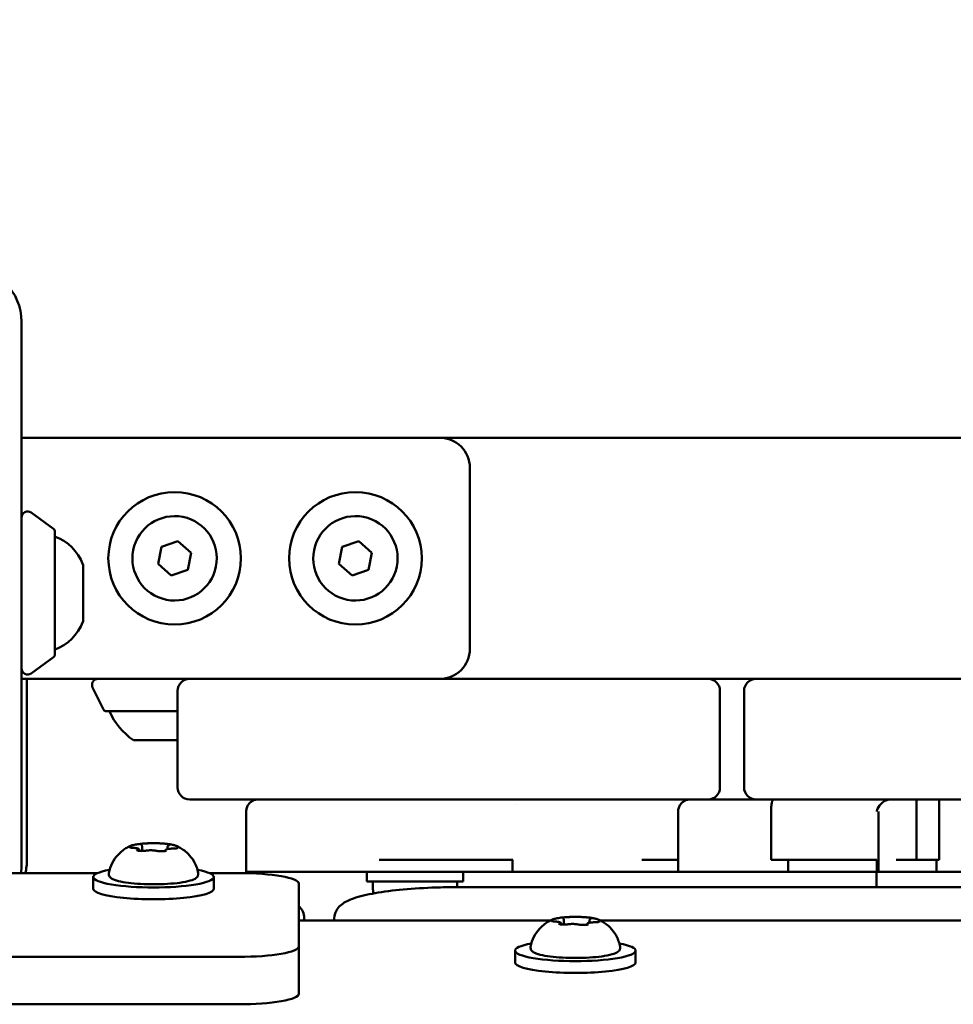
# Model space of a CAD drawing. Units: millimetres. Extents: x 34803 to 45148, y 17713 to 28072.
# Drawn here: x 38220 to 38375, y 21061 to 21225 of the extents above; entities that cross this region are included whole.
import ezdxf

# ---------------------------------------------------------------- set-up
doc = ezdxf.new("R2010")
doc.units = ezdxf.units.MM
doc.layers.add('MD_Visible', color=7, linetype='Continuous', lineweight=50)
doc.styles.get("Standard").update_dxf_attribs({"font": 'GOTHIC.TTF'})
doc.dimstyles.new('ISO-25', dxfattribs={"dimtxt": 200, "dimasz": 120, "dimexe": 1.25, "dimexo": 0.625, "dimgap": 8, "dimtad": 1, "dimdec": 0, "dimlfac": 0.1, "dimrnd": 5, "dimtxsty": 'Standard', "dimcen": 0, "dimse1": 1, "dimse2": 1, "dimclrd": 256, "dimclre": 8, "dimclrt": 256, "dimadec": 0, "dimazin": 0, "dimtfac": 1, "dimtdec": 0, "dimtmove": 0, "dimatfit": 3, "dimfxl": 1, "dimlwd": 5, "dimlwe": 5, "dimarcsym": 0})

# ---------------------------------------------------------------- blocks, each defined once
blk = doc.blocks.new('CustomObjectsInViewport8_0')
at = {"layer": 'MD_Visible'}
for p, q in [((1544.11, 69.55), (1544.11, -20.45)), ((1547.06, 50.31), (1544.11, 50.31)), ((1547.06, 50.31), (1613.51, 50.31)), ((2368.51, 50.31), (1613.51, 50.31)), ((1618.51, 45.31), (1618.51, 15.31)), ((1549.4, 35.2), (1545.69, 37.9)), ((1549.61, 34.8), (1549.61, 14.31)), ((1567.34, 32.22), (1570.07, 33.15)), ((1570.07, 33.15), (1572.24, 31.24)), ((1597.34, 32.22), (1600.07, 33.15)), ((1600.07, 33.15), (1602.24, 31.24)), ((1566.78, 29.39), (1567.34, 32.22)), ((1572.24, 31.24), (1571.68, 28.41)), ((1596.78, 29.39), (1597.34, 32.22)), ((1602.24, 31.24), (1601.68, 28.41)), ((1554.31, 29.3), (1554.31, 19.8)), ((1568.95, 27.48), (1566.78, 29.39)), ((1571.68, 28.41), (1568.95, 27.48)), ((1598.95, 27.48), (1596.78, 29.39)), ((1601.68, 28.41), (1598.95, 27.48)), ((1549.4, 13.91), (1545.69, 11.21)), ((1544.11, 10.31), (1547.06, 10.31)), ((1545.01, -19.69), (1545.01, 10.31)), ((1572.01, 10.31), (1547.06, 10.31)), ((1572.01, 10.31), (1585.01, 10.31)), ((1645.01, 10.31), (1585.01, 10.31)), ((1645.01, 10.31), (1658.01, 10.31)), ((1658.01, 10.31), (1666.01, 10.31)), ((1666.01, 10.31), (1679.01, 10.31)), ((1739.01, 10.31), (1679.01, 10.31)), ((1557.73, 5.21), (1555.9, 8.87)), ((1570.01, 8.31), (1570.01, -7.69)), ((1660.01, -7.69), (1660.01, 8.31)), ((1664.01, 8.31), (1664.01, -7.69)), ((1558.18, 4.93), (1570.01, 4.93)), ((1570.01, 4.93), (1558.68, 4.93)), ((1570.01, 0.13), (1562.68, 0.13)), ((1585.01, -9.69), (1572.01, -9.69)), ((1585.01, -9.69), (1645.01, -9.69)), ((1658.01, -9.69), (1645.01, -9.69)), ((1679.01, -9.69), (1666.01, -9.69)), ((1679.01, -9.69), (1739.01, -9.69)), ((1692.62, -9.69), (1692.62, -19.69)), ((1696.37, -9.69), (1696.37, -19.69)), ((1626.01, -10.52), (1626.01, -10.52)), ((1581.39, -11.69), (1581.39, -21.69)), ((1653.08, -11.69), (1653.08, -21.69)), ((1668.5, -19.69), (1668.5, -11.69)), ((1686.34, -11.69), (1686.34, -21.69)), ((1564.11, -17.47), (1564.11, -18.23)), ((1568.33, -17.59), (1568.33, -17.92)), ((1563.69, -18.15), (1563.69, -18.21)), ((1625.57, -19.69), (1625.57, -21.69)), ((1671.35, -19.69), (1671.35, -21.69)), ((1686.03, -19.69), (1686.03, -21.69)), ((1695.95, -19.69), (1695.95, -21.69)), ((1556.74, -21.9), (1532.5, -21.9)), ((1556.01, -24.52), (1556.01, -22.55)), ((1580.13, -21.9), (1575.28, -21.9)), ((1576.01, -24.52), (1576.01, -22.55)), ((1601.41, -23.29), (1601.41, -21.69)), ((1617.41, -23.29), (1617.41, -21.69)), ((1686.01, -21.69), (1686.01, -24.25)), ((1590.13, -34.06), (1590.13, -23.64)), ((1601.41, -23.29), (1617.41, -23.29)), ((1602.41, -24.34), (1602.41, -23.29)), ((1616.01, -24.25), (1836.01, -24.25)), ((1616.41, -24.25), (1616.41, -23.29)), ((1591.01, -29.79), (1591.01, -29.38)), ((1596.01, -29.38), (1596.01, -29.79)), ((1590.13, -29.79), (1631.84, -29.79)), ((1633.69, -30.37), (1633.69, -30.43)), ((1634.11, -29.69), (1634.11, -30.45)), ((1638.33, -29.81), (1638.33, -30.14)), ((1640.18, -29.79), (1811.84, -29.79)), ((1590.13, -41.93), (1590.13, -34.06)), ((1457.22, -35.79), (1580.13, -35.79)), ((1626.01, -36.74), (1626.01, -34.77)), ((1646.01, -36.74), (1646.01, -34.77)), ((1457.22, -43.67), (1580.13, -43.67))]:
    blk.add_line(p, q, dxfattribs=at)
for centre in [(1569.51, 30.31), (1599.51, 30.31)]:
    blk.add_circle(centre, 11, dxfattribs=at)
at = {"layer": 'MD_Visible', "extrusion": (0, 0, -1)}
for centre, radius, start, end in [((-1535.11, 69.55), 9, 90, 180), ((-1613.51, 45.31), 5, 90, 180), ((-1545.11, 37.09), 1, 0, 126.0274), ((-1549.11, 34.8), 0.5, 126.0274, 180), ((-1546.83, 26.45), 8, 110.2723, 159.0644), ((-1546.83, 22.66), 8, 200.9356, 249.7277), ((-1613.51, 15.31), 5, 180, 270), ((-1549.11, 14.31), 0.5, 180, 233.9726), ((-1545.11, 12.02), 1, 233.9726, 0), ((-1556.8, 9.31), 1, 333.4349, 90), ((-1572.01, 8.31), 2, 0, 90), ((-1666.01, 8.31), 2, 0, 90), ((-1558.18, 5.43), 0.5, 270, 333.4349), ((-1559.88, 4.93), 1.2, 0, 0.0597), ((-1569.58, 9.95), 12, 305.1041, 335.2848), ((-1658.01, -7.69), 2, 180, 270), ((-1535.11, -20.45), 9, 180, 189.3045), ((-1605.76, -24.34), 3.35, 343.8705, 0)]:
    blk.add_arc(centre, radius, start, end, dxfattribs=at)
at = {"layer": 'MD_Visible'}
for centre, radius, start, end in [((1569.51, 30.31), 7, 78.7468, 348.7468), ((1569.51, 30.31), 7, 348.7468, 78.7468), ((1599.51, 30.31), 7, 78.7468, 348.7468), ((1599.51, 30.31), 7, 348.7468, 78.7468), ((1658.01, 8.31), 2, 0, 90), ((1572.01, -7.69), 2, 180, 270), ((1666.01, -7.69), 2, 180, 270), ((1536.01, -19.69), 9, 345.7538, 0)]:
    blk.add_arc(centre, radius, start, end, dxfattribs=at)
at = {"layer": 'MD_Visible', "extrusion": (0, 0, -1)}
for centre, start_param, end_param in [((1566.01, -22.55), 5.530314, 10.177649), ((1580.13, -23.64), 4.712389, 6.283185), ((1566.01, -24.52), 0, 3.141593), ((1580.13, -34.06), 0, 1.570796), ((1636.01, -34.77), 5.530314, 10.177649), ((1636.01, -36.74), 0, 3.141593)]:
    blk.add_ellipse(centre, major_axis=(10, 0), ratio=0.173648, start_param=start_param, end_param=end_param, dxfattribs=at)
at = {"layer": 'MD_Visible'}
blk.add_ellipse((1580.13, -41.93), major_axis=(-10, 0), ratio=0.173648, start_param=1.570796, end_param=3.141593, dxfattribs=at)
for points, degree, knots in [([(1581.39, -11.69), (1581.39, -11.48), (1581.42, -11.27), (1581.55, -10.87), (1581.65, -10.67), (1581.9, -10.33), (1582.06, -10.18), (1582.4, -9.94), (1582.59, -9.84), (1582.89, -9.75), (1582.98, -9.73), (1583.18, -9.69), (1583.29, -9.69), (1583.39, -9.69)], 3, [0, 0, 0, 0, 0.0625001, 0.0625001, 0.1262663, 0.1262663, 0.1899649, 0.1899649, 0.25251, 0.25251, 0.282307, 0.282307, 0.3128071, 0.3128071, 0.3128071, 0.3128071]), ([(1653.07, -11.69), (1653.07, -11.48), (1653.11, -11.27), (1653.24, -10.87), (1653.33, -10.68), (1653.59, -10.33), (1653.74, -10.18), (1654.09, -9.94), (1654.28, -9.84), (1654.57, -9.75), (1654.67, -9.73), (1654.87, -9.69), (1654.97, -9.69), (1655.08, -9.69)], 3, [0, 0, 0, 0, 0.0622715, 0.0622715, 0.1258317, 0.1258317, 0.1895371, 0.1895371, 0.2522291, 0.2522291, 0.2822725, 0.2822725, 0.3130344, 0.3130344, 0.3130344, 0.3130344]), ([(1666.01, -9.69), (1665.84, -9.69), (1665.44, -9.69), (1664.93, -9.69), (1664.46, -9.69), (1664, -9.69), (1663.42, -9.69), (1662.73, -9.69), (1662.04, -9.69), (1661.36, -9.69), (1660.68, -9.69), (1660, -9.69), (1659.32, -9.69), (1658.66, -9.69), (1658.22, -9.69), (1658.01, -9.69)], 3, [3.351605, 3.351605, 3.351605, 3.351605, 3.723031, 4.255333, 4.521484, 4.787635, 5.319937, 5.85224, 6.384542, 6.916844, 7.449146, 7.981448, 8.513751, 9.046053, 9.542144, 9.542144, 9.542144, 9.542144]), ([(1668.5, -11.68), (1668.5, -11.68), (1668.5, -11.67), (1668.5, -11.67), (1668.5, -11.66), (1668.5, -11.66), (1668.5, -11.65), (1668.5, -11.64), (1668.5, -11.63), (1668.5, -11.62), (1668.5, -11.6), (1668.5, -11.58), (1668.5, -11.56), (1668.5, -11.51), (1668.5, -11.47), (1668.5, -11.43), (1668.5, -11.34), (1668.51, -11.26), (1668.51, -11.17), (1668.51, -11.07), (1668.52, -10.98), (1668.53, -10.88), (1668.53, -10.81), (1668.54, -10.73), (1668.55, -10.66), (1668.56, -10.54), (1668.58, -10.42), (1668.6, -10.32), (1668.61, -10.26), (1668.62, -10.21), (1668.63, -10.16), (1668.65, -10.09), (1668.67, -10.02), (1668.69, -9.97), (1668.71, -9.92), (1668.73, -9.88), (1668.75, -9.85), (1668.77, -9.81), (1668.79, -9.78), (1668.82, -9.75), (1668.84, -9.73), (1668.86, -9.72), (1668.88, -9.71), (1668.89, -9.7), (1668.91, -9.69), (1668.93, -9.69), (1668.93, -9.69), (1668.94, -9.69), (1668.95, -9.69), (1668.95, -9.69), (1668.96, -9.69), (1668.96, -9.69)], 3, [-0.3141304, -0.3141304, -0.3141304, -0.3141304, -0.313155, -0.313155, -0.313155, -0.3115471, -0.3115471, -0.3115471, -0.3083306, -0.3083306, -0.3083306, -0.3018915, -0.3018915, -0.3018915, -0.2889657, -0.2889657, -0.2889657, -0.2627202, -0.2627202, -0.2627202, -0.2323042, -0.2323042, -0.2323042, -0.2065994, -0.2065994, -0.2065994, -0.1642349, -0.1642349, -0.1642349, -0.1403892, -0.1403892, -0.1403892, -0.1073837, -0.1073837, -0.1073837, -0.0815504, -0.0815504, -0.0815504, -0.0527501, -0.0527501, -0.0527501, -0.0302702, -0.0302702, -0.0302702, -0.0122117, -0.0122117, -0.0122117, -0.0050222, -0.0050222, -0.0050222, 0, 0, 0, 0]), ([(1686.03, -11.69), (1686.03, -11.68), (1686.03, -11.68), (1686.03, -11.68), (1686.03, -11.67), (1686.03, -11.67), (1686.03, -11.66), (1686.03, -11.65), (1686.03, -11.64), (1686.04, -11.61), (1686.04, -11.59), (1686.05, -11.53), (1686.06, -11.49), (1686.09, -11.37), (1686.13, -11.29), (1686.31, -10.93), (1686.63, -10.49), (1687.49, -9.82), (1687.9, -9.69), (1688.36, -9.69)], 3, [-7.038896, -7.038896, -7.038896, -7.038896, -7.034694, -7.034694, -7.030278, -7.030278, -7.020139, -7.020139, -6.994141, -6.994141, -6.926832, -6.926832, -6.752147, -6.752147, -6.2541, -6.2541, -3.185016, -3.185016, 0, 0, 0, 0]), ([(1558.58, -21.94), (1558.69, -21.31), (1558.9, -20.74), (1559.43, -19.69), (1559.76, -19.26), (1560.37, -18.58), (1560.66, -18.34), (1561.16, -17.96), (1561.39, -17.82), (1561.78, -17.6), (1561.95, -17.52), (1562.14, -17.43), (1562.17, -17.42), (1562.21, -17.41)], 3, [0.4464283, 0.4464283, 0.4464283, 0.4464283, 0.5036803, 0.5036803, 0.5728941, 0.5728941, 0.6438782, 0.6438782, 0.7148623, 0.7148623, 0.7858463, 0.7858463, 0.8013486, 0.8013486, 0.8013486, 0.8013486]), ([(1562.27, -17.44), (1562.27, -17.44), (1562.27, -17.44), (1562.19, -17.46), (1562.13, -17.48), (1562.05, -17.53), (1562.02, -17.55), (1562, -17.59), (1562, -17.6), (1562.03, -17.63), (1562.07, -17.65), (1562.13, -17.67), (1562.13, -17.67), (1562.13, -17.67)], 3, [-0.0006567, -0.0006567, -0.0006567, -0.0006567, 0, 0, 0.0394171, 0.0394171, 0.0702393, 0.0702393, 0.1010616, 0.1010616, 0.1404787, 0.1404787, 0.1411354, 0.1411354, 0.1411354, 0.1411354]), ([(1562.65, -17.72), (1562.57, -17.72), (1562.5, -17.72), (1562.36, -17.7), (1562.3, -17.69), (1562.19, -17.68), (1562.15, -17.67), (1562.09, -17.65), (1562.08, -17.64), (1562.08, -17.64)], 3, [5.369668, 5.369668, 5.369668, 5.369668, 5.635618, 5.635618, 5.901567, 5.901567, 6.167517, 6.167517, 6.3765, 6.3765, 6.3765, 6.3765]), ([(1564.09, -17.03), (1563.93, -17.04), (1563.77, -17.06), (1563.48, -17.1), (1563.34, -17.12), (1563.07, -17.17), (1562.94, -17.19), (1562.7, -17.24), (1562.59, -17.27), (1562.39, -17.33), (1562.3, -17.37), (1562.21, -17.41)], 3, [4.7986531, 4.7986531, 4.7986531, 4.7986531, 4.9352898, 4.9352898, 5.0719265, 5.0719265, 5.2085632, 5.2085632, 5.3451999, 5.3451999, 5.4818367, 5.4818367, 5.4818367, 5.4818367]), ([(1563.69, -18.15), (1563.69, -18.11), (1563.68, -18.08), (1563.65, -18.02), (1563.64, -17.99), (1563.6, -17.94), (1563.57, -17.92), (1563.51, -17.87), (1563.47, -17.86), (1563.37, -17.82), (1563.31, -17.8), (1563.17, -17.77), (1563.09, -17.76), (1562.93, -17.74), (1562.84, -17.73), (1562.72, -17.73), (1562.68, -17.73), (1562.65, -17.72)], 3, [2.725362, 2.725362, 2.725362, 2.725362, 2.791234, 2.791234, 2.864826, 2.864826, 2.965342, 2.965342, 3.160386, 3.160386, 3.426336, 3.426336, 3.692285, 3.692285, 3.958235, 3.958235, 4.05511, 4.05511, 4.05511, 4.05511]), ([(1565.08, -16.97), (1565.08, -16.97), (1565.07, -16.97), (1564.94, -16.97), (1564.81, -16.97), (1564.58, -16.99), (1564.48, -17), (1564.29, -17.01), (1564.2, -17.02), (1564.01, -17.04), (1563.92, -17.05), (1563.85, -17.06), (1563.84, -17.06), (1563.84, -17.07)], 3, [-0.0006567, -0.0006567, -0.0006567, -0.0006567, 0, 0, 0.0394171, 0.0394171, 0.0702393, 0.0702393, 0.1010616, 0.1010616, 0.1404787, 0.1404787, 0.1411354, 0.1411354, 0.1411354, 0.1411354]), ([(1564.11, -17.47), (1564.11, -17.44), (1564.1, -17.41), (1564.09, -17.35), (1564.08, -17.33), (1564.05, -17.29), (1564.04, -17.27), (1564.01, -17.25), (1564, -17.24), (1563.97, -17.22), (1563.96, -17.21), (1563.95, -17.2)], 3, [2.7253615, 2.7253615, 2.7253615, 2.7253615, 2.7818717, 2.7818717, 2.8383818, 2.8383818, 2.894892, 2.894892, 2.9514022, 2.9514022, 3.0079123, 3.0079123, 3.0079123, 3.0079123]), ([(1568.09, -17.04), (1567.89, -17.02), (1567.68, -17.01), (1567.25, -16.98), (1567.03, -16.96), (1566.58, -16.95), (1566.35, -16.94), (1565.89, -16.94), (1565.66, -16.94), (1565.2, -16.96), (1564.97, -16.97), (1564.75, -16.98)], 3, [3.7480016, 3.7480016, 3.7480016, 3.7480016, 3.9217796, 3.9217796, 4.0955576, 4.0955576, 4.2693355, 4.2693355, 4.4431135, 4.4431135, 4.6168915, 4.6168915, 4.6168915, 4.6168915]), ([(1568.82, -17.16), (1568.82, -17.16), (1568.81, -17.16), (1568.76, -17.14), (1568.69, -17.12), (1568.54, -17.1), (1568.47, -17.09), (1568.3, -17.07), (1568.21, -17.06), (1567.99, -17.03), (1567.86, -17.02), (1567.73, -17.02), (1567.73, -17.02), (1567.73, -17.02)], 3, [-0.0006567, -0.0006567, -0.0006567, -0.0006567, 0, 0, 0.0394171, 0.0394171, 0.0702393, 0.0702393, 0.1010616, 0.1010616, 0.1404787, 0.1404787, 0.1411354, 0.1411354, 0.1411354, 0.1411354]), ([(1569.18, -17.85), (1569.07, -17.85), (1568.96, -17.85), (1568.74, -17.86), (1568.64, -17.87), (1568.45, -17.9), (1568.37, -17.91), (1568.22, -17.95), (1568.16, -17.97), (1568.06, -18.02), (1568.02, -18.04), (1567.96, -18.11), (1567.93, -18.15), (1567.92, -18.22), (1567.91, -18.23), (1567.91, -18.25)], 3, [4.322471, 4.322471, 4.322471, 4.322471, 4.631367, 4.631367, 4.940264, 4.940264, 5.249161, 5.249161, 5.558057, 5.558057, 5.712506, 5.712506, 5.821637, 5.821637, 5.847438, 5.847438, 5.847438, 5.847438]), ([(1568.64, -17.27), (1568.61, -17.28), (1568.59, -17.28), (1568.55, -17.3), (1568.53, -17.31), (1568.49, -17.34), (1568.46, -17.35), (1568.42, -17.39), (1568.39, -17.41), (1568.35, -17.48), (1568.34, -17.52), (1568.33, -17.58), (1568.33, -17.59), (1568.33, -17.59)], 3, [5.3696681, 5.3696681, 5.3696681, 5.3696681, 5.4691253, 5.4691253, 5.5685825, 5.5685825, 5.6680397, 5.6680397, 5.767497, 5.767497, 5.8507177, 5.8507177, 5.8669542, 5.8669542, 5.8669542, 5.8669542]), ([(1569.81, -17.41), (1569.75, -17.38), (1569.68, -17.35), (1569.54, -17.31), (1569.47, -17.29), (1569.31, -17.24), (1569.23, -17.22), (1569.06, -17.19), (1568.97, -17.17), (1568.78, -17.14), (1568.68, -17.12), (1568.58, -17.11)], 3, [3.110479, 3.110479, 3.110479, 3.110479, 3.2082189, 3.2082189, 3.3059587, 3.3059587, 3.4036986, 3.4036986, 3.5014384, 3.5014384, 3.5991783, 3.5991783, 3.5991783, 3.5991783]), ([(1568.66, -17.26), (1568.66, -17.26), (1568.66, -17.26), (1568.65, -17.26), (1568.64, -17.27), (1568.64, -17.27)], 3, [3.8807401, 3.8807401, 3.8807401, 3.8807401, 3.9577398, 3.9577398, 4.0551099, 4.0551099, 4.0551099, 4.0551099]), ([(1569.94, -17.76), (1569.94, -17.76), (1569.94, -17.76), (1569.92, -17.77), (1569.91, -17.77), (1569.86, -17.79), (1569.82, -17.8), (1569.72, -17.81), (1569.66, -17.82), (1569.51, -17.83), (1569.43, -17.84), (1569.29, -17.84), (1569.23, -17.85), (1569.18, -17.85)], 3, [3.88074, 3.88074, 3.88074, 3.88074, 3.970901, 3.970901, 4.133277, 4.133277, 4.357603, 4.357603, 4.629533, 4.629533, 4.925051, 4.925051, 5.102307, 5.102307, 5.102307, 5.102307]), ([(1569.75, -17.81), (1569.75, -17.81), (1569.75, -17.81), (1569.83, -17.8), (1569.89, -17.78), (1569.97, -17.75), (1570, -17.74), (1570.02, -17.7), (1570.02, -17.68), (1569.99, -17.63), (1569.95, -17.6), (1569.89, -17.58), (1569.89, -17.58), (1569.89, -17.58)], 3, [-0.0006567, -0.0006567, -0.0006567, -0.0006567, 0, 0, 0.0394171, 0.0394171, 0.0702393, 0.0702393, 0.1010616, 0.1010616, 0.1404787, 0.1404787, 0.1411354, 0.1411354, 0.1411354, 0.1411354]), ([(1569.81, -17.41), (1569.96, -17.47), (1570.13, -17.54), (1570.5, -17.74), (1570.71, -17.87), (1571.19, -18.2), (1571.46, -18.42), (1572.06, -19.02), (1572.39, -19.41), (1573.02, -20.47), (1573.3, -21.16), (1573.44, -21.94)], 3, [3.1727063, 3.1727063, 3.1727063, 3.1727063, 3.2436903, 3.2436903, 3.3146744, 3.3146744, 3.3856585, 3.3856585, 3.4566426, 3.4566426, 3.5276266, 3.5276266, 3.5276266, 3.5276266]), ([(1563.2, -18.09), (1563.2, -18.09), (1563.21, -18.1), (1563.26, -18.12), (1563.33, -18.14), (1563.48, -18.18), (1563.55, -18.2), (1563.72, -18.22), (1563.81, -18.22), (1564.03, -18.23), (1564.16, -18.23), (1564.29, -18.23), (1564.29, -18.23), (1564.29, -18.23)], 3, [-0.0006567, -0.0006567, -0.0006567, -0.0006567, 0, 0, 0.0394171, 0.0394171, 0.0702393, 0.0702393, 0.1010616, 0.1010616, 0.1404787, 0.1404787, 0.1411354, 0.1411354, 0.1411354, 0.1411354]), ([(1563.42, -18.17), (1563.4, -18.16), (1563.39, -18.16), (1563.37, -18.15), (1563.36, -18.15), (1563.36, -18.15), (1563.36, -18.15), (1563.36, -18.15)], 3, [6.105971, 6.105971, 6.105971, 6.105971, 6.2246601, 6.2246601, 6.3433492, 6.3433492, 6.3765001, 6.3765001, 6.3765001, 6.3765001]), ([(1564.78, -18.18), (1564.75, -18.19), (1564.72, -18.2), (1564.64, -18.21), (1564.59, -18.21), (1564.5, -18.22), (1564.45, -18.22), (1564.36, -18.23), (1564.31, -18.23), (1564.2, -18.23), (1564.15, -18.23), (1564.1, -18.23)], 3, [4.3224705, 4.3224705, 4.3224705, 4.3224705, 4.4933522, 4.4933522, 4.6642339, 4.6642339, 4.8351156, 4.8351156, 5.0059973, 5.0059973, 5.176879, 5.176879, 5.176879, 5.176879]), ([(1566.55, -18.22), (1566.46, -18.2), (1566.37, -18.18), (1566.15, -18.15), (1566.03, -18.14), (1565.79, -18.13), (1565.67, -18.12), (1565.43, -18.13), (1565.31, -18.13), (1565.08, -18.14), (1564.97, -18.16), (1564.84, -18.17), (1564.81, -18.18), (1564.78, -18.18)], 3, [3.275273, 3.275273, 3.275273, 3.275273, 3.64068, 3.64068, 3.994904, 3.994904, 4.330788, 4.330788, 4.663652, 4.663652, 5.001247, 5.001247, 5.102307, 5.102307, 5.102307, 5.102307]), ([(1567.14, -18.29), (1567.09, -18.29), (1567.04, -18.28), (1566.94, -18.28), (1566.9, -18.27), (1566.81, -18.27), (1566.77, -18.26), (1566.69, -18.25), (1566.65, -18.24), (1566.59, -18.23), (1566.57, -18.23), (1566.55, -18.22)], 3, [5.2920703, 5.2920703, 5.2920703, 5.2920703, 5.4635572, 5.4635572, 5.6350442, 5.6350442, 5.8065311, 5.8065311, 5.978018, 5.978018, 6.149505, 6.149505, 6.149505, 6.149505]), ([(1566.94, -18.28), (1566.94, -18.28), (1566.95, -18.28), (1567.08, -18.29), (1567.21, -18.29), (1567.44, -18.29), (1567.54, -18.29), (1567.73, -18.28), (1567.82, -18.26), (1568.01, -18.23), (1568.1, -18.21), (1568.17, -18.19), (1568.18, -18.19), (1568.18, -18.19)], 3, [-0.0006567, -0.0006567, -0.0006567, -0.0006567, 0, 0, 0.0394171, 0.0394171, 0.0702393, 0.0702393, 0.1010616, 0.1010616, 0.1404787, 0.1404787, 0.1411354, 0.1411354, 0.1411354, 0.1411354]), ([(1568.08, -18.21), (1568.08, -18.21), (1568.07, -18.21), (1568.06, -18.21), (1568.05, -18.22), (1568.01, -18.23), (1567.99, -18.23), (1567.96, -18.24), (1567.96, -18.24), (1567.96, -18.24)], 3, [3.8807401, 3.8807401, 3.8807401, 3.8807401, 3.9709014, 3.9709014, 4.1140766, 4.1140766, 4.2572518, 4.2572518, 4.2736996, 4.2736996, 4.2736996, 4.2736996]), ([(1692.01, -19.69), (1692.08, -19.69), (1692.27, -19.69), (1692.55, -19.69), (1692.62, -19.69)], 3, [0, 0, 0, 0, 0.06948268, 0.09322467, 0.09322467, 0.09322467, 0.09322467]), ([(1573.44, -21.94), (1573.46, -22.08), (1573.43, -22.24), (1573.31, -22.52), (1573.21, -22.62), (1572.84, -22.91), (1572.52, -23.04), (1571.63, -23.29), (1571.05, -23.41), (1569.77, -23.58), (1569.08, -23.65), (1567.63, -23.74), (1566.87, -23.76), (1565.35, -23.76), (1564.59, -23.74), (1563.14, -23.66), (1562.45, -23.6), (1561.21, -23.44), (1560.65, -23.35), (1559.7, -23.11), (1559.32, -22.98), (1558.9, -22.7), (1558.79, -22.61), (1558.61, -22.33), (1558.55, -22.12), (1558.58, -21.94)], 3, [3.527627, 3.527627, 3.527627, 3.527627, 3.639074, 3.639074, 3.772041, 3.772041, 4.098275, 4.098275, 4.458988, 4.458988, 4.789522, 4.789522, 5.11459, 5.11459, 5.438475, 5.438475, 5.763329, 5.763329, 6.092877, 6.092877, 6.443043, 6.443043, 6.586328, 6.586328, 6.729614, 6.729614, 6.729614, 6.729614]), ([(1607.47, -21.69), (1604.74, -21.69), (1602.64, -21.69), (1591.16, -21.69), (1588.17, -21.69), (1581.52, -21.69)], 3, [-9.661199, -9.661199, -9.661199, -9.661199, -9.502243, -9.502243, -8.516568, -8.516568, -8.516568, -8.516568]), ([(1671.35, -21.69), (1669.2, -21.69), (1667.76, -21.69), (1662.19, -21.69), (1657.85, -21.69), (1653.24, -21.69)], 3, [-5.872228, -5.872228, -5.872228, -5.872228, -5.750516, -5.750516, -4.750516, -4.750516, -4.750516, -4.750516]), ([(1695.95, -21.69), (1691.59, -21.69), (1689.57, -21.69), (1686.55, -21.69), (1686.34, -21.69), (1686.34, -21.69)], 3, [-19.9347444, -19.9347444, -19.9347444, -19.9347444, -19.7758937, -19.7758937, -19.1754591, -19.1754591, -19.1754591, -19.1754591]), ([(1706.07, -21.69), (1703.67, -21.69), (1700.48, -21.69), (1699.21, -21.69), (1701.64, -21.69), (1697.28, -21.69), (1695.95, -21.69), (1695.95, -21.69)], 5, [0.009657, 0.009657, 0.009657, 0.009657, 0.009657, 0.009657, 0.0917999, 0.1568052, 0.2351639, 0.2351639, 0.2351639, 0.2351639, 0.2351639, 0.2351639]), ([(1596.01, -29.38), (1596.01, -28.95), (1596.13, -28.53), (1596.5, -27.79), (1596.76, -27.5), (1597.59, -26.78), (1598.17, -26.5), (1599.79, -25.87), (1600.93, -25.58), (1603.6, -25.06), (1605.14, -24.85), (1608.5, -24.51), (1610.33, -24.39), (1613.46, -24.27), (1614.73, -24.25), (1616.01, -24.25)], 3, [3.141593, 3.141593, 3.141593, 3.141593, 3.228843, 3.228843, 3.336657, 3.336657, 3.561283, 3.561283, 3.875443, 3.875443, 4.189602, 4.189602, 4.503761, 4.503761, 4.712389, 4.712389, 4.712389, 4.712389]), ([(1590.13, -27.4), (1590.18, -27.44), (1590.22, -27.49), (1590.45, -27.74), (1590.64, -27.99), (1590.92, -28.62), (1591.01, -28.99), (1591.01, -29.38)], 3, [2.9660185, 2.9660185, 2.9660185, 2.9660185, 2.984513, 2.984513, 3.0630528, 3.0630528, 3.1415927, 3.1415927, 3.1415927, 3.1415927]), ([(1634.09, -29.25), (1633.93, -29.26), (1633.77, -29.28), (1633.48, -29.32), (1633.34, -29.34), (1633.07, -29.39), (1632.94, -29.41), (1632.7, -29.46), (1632.59, -29.49), (1632.39, -29.55), (1632.3, -29.59), (1632.21, -29.62)], 3, [4.7986531, 4.7986531, 4.7986531, 4.7986531, 4.9352898, 4.9352898, 5.0719265, 5.0719265, 5.2085632, 5.2085632, 5.3451999, 5.3451999, 5.4818367, 5.4818367, 5.4818367, 5.4818367]), ([(1635.08, -29.19), (1635.08, -29.19), (1635.07, -29.19), (1634.94, -29.19), (1634.81, -29.19), (1634.58, -29.21), (1634.48, -29.22), (1634.29, -29.23), (1634.2, -29.24), (1634.01, -29.26), (1633.92, -29.27), (1633.85, -29.28), (1633.84, -29.28), (1633.84, -29.28)], 3, [-0.0006567, -0.0006567, -0.0006567, -0.0006567, 0, 0, 0.0394171, 0.0394171, 0.0702393, 0.0702393, 0.1010616, 0.1010616, 0.1404787, 0.1404787, 0.1411354, 0.1411354, 0.1411354, 0.1411354]), ([(1638.09, -29.26), (1637.89, -29.24), (1637.68, -29.23), (1637.25, -29.2), (1637.03, -29.18), (1636.58, -29.17), (1636.35, -29.16), (1635.89, -29.16), (1635.66, -29.16), (1635.2, -29.18), (1634.97, -29.19), (1634.75, -29.2)], 3, [3.7480016, 3.7480016, 3.7480016, 3.7480016, 3.9217796, 3.9217796, 4.0955576, 4.0955576, 4.2693355, 4.2693355, 4.4431135, 4.4431135, 4.6168915, 4.6168915, 4.6168915, 4.6168915]), ([(1638.82, -29.38), (1638.82, -29.38), (1638.81, -29.38), (1638.76, -29.36), (1638.69, -29.34), (1638.54, -29.32), (1638.47, -29.31), (1638.3, -29.29), (1638.21, -29.28), (1637.99, -29.25), (1637.86, -29.24), (1637.73, -29.24), (1637.73, -29.24), (1637.73, -29.24)], 3, [-0.0006567, -0.0006567, -0.0006567, -0.0006567, 0, 0, 0.0394171, 0.0394171, 0.0702393, 0.0702393, 0.1010616, 0.1010616, 0.1404787, 0.1404787, 0.1411354, 0.1411354, 0.1411354, 0.1411354]), ([(1639.81, -29.62), (1639.75, -29.6), (1639.68, -29.57), (1639.54, -29.53), (1639.47, -29.51), (1639.31, -29.46), (1639.23, -29.44), (1639.06, -29.41), (1638.97, -29.39), (1638.78, -29.36), (1638.68, -29.34), (1638.58, -29.33)], 3, [3.110479, 3.110479, 3.110479, 3.110479, 3.2082189, 3.2082189, 3.3059587, 3.3059587, 3.4036986, 3.4036986, 3.5014384, 3.5014384, 3.5991783, 3.5991783, 3.5991783, 3.5991783]), ([(1628.58, -34.16), (1628.69, -33.53), (1628.9, -32.96), (1629.43, -31.91), (1629.76, -31.48), (1630.37, -30.8), (1630.66, -30.56), (1631.16, -30.18), (1631.39, -30.04), (1631.78, -29.82), (1631.95, -29.74), (1632.14, -29.65), (1632.17, -29.64), (1632.21, -29.62)], 3, [0.4464283, 0.4464283, 0.4464283, 0.4464283, 0.5036803, 0.5036803, 0.5728941, 0.5728941, 0.6438782, 0.6438782, 0.7148623, 0.7148623, 0.7858463, 0.7858463, 0.8013486, 0.8013486, 0.8013486, 0.8013486]), ([(1632.27, -29.66), (1632.27, -29.66), (1632.27, -29.66), (1632.19, -29.68), (1632.13, -29.7), (1632.05, -29.75), (1632.02, -29.77), (1632, -29.81), (1632, -29.82), (1632.03, -29.85), (1632.07, -29.87), (1632.13, -29.89), (1632.13, -29.89), (1632.13, -29.89)], 3, [-0.0006567, -0.0006567, -0.0006567, -0.0006567, 0, 0, 0.0394171, 0.0394171, 0.0702393, 0.0702393, 0.1010616, 0.1010616, 0.1404787, 0.1404787, 0.1411354, 0.1411354, 0.1411354, 0.1411354]), ([(1632.65, -29.94), (1632.57, -29.94), (1632.5, -29.94), (1632.36, -29.92), (1632.3, -29.91), (1632.19, -29.9), (1632.15, -29.89), (1632.09, -29.87), (1632.08, -29.86), (1632.08, -29.86)], 3, [5.369668, 5.369668, 5.369668, 5.369668, 5.635618, 5.635618, 5.901567, 5.901567, 6.167517, 6.167517, 6.3765, 6.3765, 6.3765, 6.3765]), ([(1633.69, -30.37), (1633.69, -30.33), (1633.68, -30.3), (1633.65, -30.24), (1633.64, -30.21), (1633.6, -30.16), (1633.57, -30.14), (1633.51, -30.09), (1633.47, -30.07), (1633.37, -30.04), (1633.31, -30.02), (1633.17, -29.99), (1633.09, -29.98), (1632.93, -29.96), (1632.84, -29.95), (1632.72, -29.95), (1632.68, -29.95), (1632.65, -29.94)], 3, [2.725362, 2.725362, 2.725362, 2.725362, 2.791234, 2.791234, 2.864826, 2.864826, 2.965342, 2.965342, 3.160386, 3.160386, 3.426336, 3.426336, 3.692285, 3.692285, 3.958235, 3.958235, 4.05511, 4.05511, 4.05511, 4.05511]), ([(1633.2, -30.31), (1633.2, -30.31), (1633.21, -30.31), (1633.26, -30.34), (1633.33, -30.36), (1633.48, -30.4), (1633.55, -30.42), (1633.72, -30.44), (1633.81, -30.44), (1634.03, -30.45), (1634.16, -30.45), (1634.29, -30.45), (1634.29, -30.45), (1634.29, -30.45)], 3, [-0.0006567, -0.0006567, -0.0006567, -0.0006567, 0, 0, 0.0394171, 0.0394171, 0.0702393, 0.0702393, 0.1010616, 0.1010616, 0.1404787, 0.1404787, 0.1411354, 0.1411354, 0.1411354, 0.1411354]), ([(1633.42, -30.39), (1633.4, -30.38), (1633.39, -30.38), (1633.37, -30.37), (1633.36, -30.37), (1633.36, -30.37), (1633.36, -30.37), (1633.36, -30.37)], 3, [6.105971, 6.105971, 6.105971, 6.105971, 6.2246601, 6.2246601, 6.3433492, 6.3433492, 6.3765001, 6.3765001, 6.3765001, 6.3765001]), ([(1634.11, -29.69), (1634.11, -29.66), (1634.1, -29.63), (1634.09, -29.57), (1634.08, -29.55), (1634.05, -29.51), (1634.04, -29.49), (1634.01, -29.47), (1634, -29.46), (1633.97, -29.44), (1633.96, -29.43), (1633.95, -29.42)], 3, [2.7253615, 2.7253615, 2.7253615, 2.7253615, 2.7818717, 2.7818717, 2.8383818, 2.8383818, 2.894892, 2.894892, 2.9514022, 2.9514022, 3.0079123, 3.0079123, 3.0079123, 3.0079123]), ([(1634.78, -30.4), (1634.75, -30.41), (1634.72, -30.42), (1634.64, -30.43), (1634.59, -30.43), (1634.5, -30.44), (1634.45, -30.44), (1634.36, -30.45), (1634.31, -30.45), (1634.2, -30.45), (1634.15, -30.45), (1634.1, -30.45)], 3, [4.3224705, 4.3224705, 4.3224705, 4.3224705, 4.4933522, 4.4933522, 4.6642339, 4.6642339, 4.8351156, 4.8351156, 5.0059973, 5.0059973, 5.176879, 5.176879, 5.176879, 5.176879]), ([(1636.55, -30.44), (1636.46, -30.42), (1636.37, -30.4), (1636.15, -30.37), (1636.03, -30.36), (1635.79, -30.35), (1635.67, -30.34), (1635.43, -30.34), (1635.31, -30.35), (1635.08, -30.36), (1634.97, -30.38), (1634.84, -30.39), (1634.81, -30.4), (1634.78, -30.4)], 3, [3.275273, 3.275273, 3.275273, 3.275273, 3.64068, 3.64068, 3.994904, 3.994904, 4.330788, 4.330788, 4.663652, 4.663652, 5.001247, 5.001247, 5.102307, 5.102307, 5.102307, 5.102307]), ([(1637.14, -30.51), (1637.09, -30.51), (1637.04, -30.5), (1636.94, -30.5), (1636.9, -30.49), (1636.81, -30.49), (1636.77, -30.48), (1636.69, -30.47), (1636.65, -30.46), (1636.59, -30.45), (1636.57, -30.45), (1636.55, -30.44)], 3, [5.2920703, 5.2920703, 5.2920703, 5.2920703, 5.4635572, 5.4635572, 5.6350442, 5.6350442, 5.8065311, 5.8065311, 5.978018, 5.978018, 6.149505, 6.149505, 6.149505, 6.149505]), ([(1636.94, -30.5), (1636.94, -30.5), (1636.95, -30.5), (1637.08, -30.5), (1637.21, -30.51), (1637.44, -30.51), (1637.54, -30.51), (1637.73, -30.49), (1637.82, -30.48), (1638.01, -30.45), (1638.1, -30.43), (1638.17, -30.41), (1638.18, -30.41), (1638.18, -30.41)], 3, [-0.0006567, -0.0006567, -0.0006567, -0.0006567, 0, 0, 0.0394171, 0.0394171, 0.0702393, 0.0702393, 0.1010616, 0.1010616, 0.1404787, 0.1404787, 0.1411354, 0.1411354, 0.1411354, 0.1411354]), ([(1639.18, -30.07), (1639.07, -30.07), (1638.96, -30.07), (1638.74, -30.08), (1638.64, -30.09), (1638.45, -30.12), (1638.37, -30.13), (1638.22, -30.17), (1638.16, -30.19), (1638.06, -30.24), (1638.02, -30.26), (1637.96, -30.33), (1637.93, -30.37), (1637.92, -30.44), (1637.91, -30.45), (1637.91, -30.47)], 3, [4.322471, 4.322471, 4.322471, 4.322471, 4.631367, 4.631367, 4.940264, 4.940264, 5.249161, 5.249161, 5.558057, 5.558057, 5.712506, 5.712506, 5.821637, 5.821637, 5.847438, 5.847438, 5.847438, 5.847438]), ([(1638.08, -30.43), (1638.08, -30.43), (1638.07, -30.43), (1638.06, -30.43), (1638.05, -30.44), (1638.01, -30.45), (1637.99, -30.45), (1637.96, -30.46), (1637.96, -30.46), (1637.96, -30.46)], 3, [3.8807401, 3.8807401, 3.8807401, 3.8807401, 3.9709014, 3.9709014, 4.1140766, 4.1140766, 4.2572518, 4.2572518, 4.2736996, 4.2736996, 4.2736996, 4.2736996]), ([(1638.64, -29.49), (1638.61, -29.5), (1638.59, -29.5), (1638.55, -29.52), (1638.53, -29.53), (1638.49, -29.55), (1638.46, -29.57), (1638.42, -29.61), (1638.39, -29.63), (1638.35, -29.7), (1638.34, -29.74), (1638.33, -29.8), (1638.33, -29.81), (1638.33, -29.81)], 3, [5.3696681, 5.3696681, 5.3696681, 5.3696681, 5.4691253, 5.4691253, 5.5685825, 5.5685825, 5.6680397, 5.6680397, 5.767497, 5.767497, 5.8507177, 5.8507177, 5.8669542, 5.8669542, 5.8669542, 5.8669542]), ([(1638.66, -29.48), (1638.66, -29.48), (1638.66, -29.48), (1638.65, -29.48), (1638.64, -29.49), (1638.64, -29.49)], 3, [3.8807401, 3.8807401, 3.8807401, 3.8807401, 3.9577398, 3.9577398, 4.0551099, 4.0551099, 4.0551099, 4.0551099]), ([(1639.94, -29.98), (1639.94, -29.98), (1639.94, -29.98), (1639.92, -29.99), (1639.91, -29.99), (1639.86, -30.01), (1639.82, -30.02), (1639.72, -30.03), (1639.66, -30.04), (1639.51, -30.05), (1639.43, -30.06), (1639.29, -30.06), (1639.23, -30.07), (1639.18, -30.07)], 3, [3.88074, 3.88074, 3.88074, 3.88074, 3.970901, 3.970901, 4.133277, 4.133277, 4.357603, 4.357603, 4.629533, 4.629533, 4.925051, 4.925051, 5.102307, 5.102307, 5.102307, 5.102307]), ([(1639.75, -30.03), (1639.75, -30.03), (1639.75, -30.03), (1639.83, -30.01), (1639.89, -30), (1639.97, -29.97), (1640, -29.96), (1640.02, -29.92), (1640.02, -29.9), (1639.99, -29.85), (1639.95, -29.82), (1639.89, -29.8), (1639.89, -29.8), (1639.89, -29.8)], 3, [-0.0006567, -0.0006567, -0.0006567, -0.0006567, 0, 0, 0.0394171, 0.0394171, 0.0702393, 0.0702393, 0.1010616, 0.1010616, 0.1404787, 0.1404787, 0.1411354, 0.1411354, 0.1411354, 0.1411354]), ([(1639.81, -29.62), (1639.96, -29.69), (1640.13, -29.76), (1640.5, -29.96), (1640.71, -30.09), (1641.19, -30.42), (1641.46, -30.64), (1642.06, -31.24), (1642.39, -31.63), (1643.02, -32.69), (1643.3, -33.38), (1643.44, -34.16)], 3, [3.1727063, 3.1727063, 3.1727063, 3.1727063, 3.2436903, 3.2436903, 3.3146744, 3.3146744, 3.3856585, 3.3856585, 3.4566426, 3.4566426, 3.5276266, 3.5276266, 3.5276266, 3.5276266]), ([(1643.44, -34.16), (1643.46, -34.3), (1643.43, -34.46), (1643.31, -34.74), (1643.21, -34.84), (1642.84, -35.13), (1642.52, -35.26), (1641.63, -35.51), (1641.05, -35.63), (1639.77, -35.8), (1639.08, -35.87), (1637.63, -35.96), (1636.87, -35.98), (1635.35, -35.98), (1634.59, -35.96), (1633.14, -35.88), (1632.45, -35.82), (1631.21, -35.66), (1630.65, -35.56), (1629.7, -35.33), (1629.32, -35.2), (1628.9, -34.92), (1628.79, -34.83), (1628.61, -34.55), (1628.55, -34.34), (1628.58, -34.16)], 3, [3.527627, 3.527627, 3.527627, 3.527627, 3.639074, 3.639074, 3.772041, 3.772041, 4.098275, 4.098275, 4.458988, 4.458988, 4.789522, 4.789522, 5.11459, 5.11459, 5.438475, 5.438475, 5.763329, 5.763329, 6.092877, 6.092877, 6.443043, 6.443043, 6.586328, 6.586328, 6.729614, 6.729614, 6.729614, 6.729614])]:
    blk.add_open_spline(points, degree=degree, knots=knots, dxfattribs=at)
for points, degree in [([(1625.64, -19.69), (1624.89, -19.69), (1611.52, -19.69), (1603.44, -19.69)], 3), ([(1653.08, -19.69), (1652.27, -19.69), (1649.79, -19.69), (1647.02, -19.69)], 3), ([(1686.03, -19.69), (1685.47, -19.69), (1670.37, -19.69), (1668.5, -19.69)], 3), ([(1692.01, -19.69), (1691.28, -19.69), (1690.59, -19.69), (1689.87, -19.69), (1689.24, -19.69)], 4), ([(1692.62, -19.69), (1692.62, -19.69), (1692.64, -19.69), (1692.67, -19.69)], 3), ([(1696.37, -19.69), (1695.15, -19.69), (1693.87, -19.69), (1692.67, -19.69)], 3), ([(1581.39, -21.69), (1581.39, -21.69), (1581.43, -21.69), (1581.52, -21.69)], 3), ([(1625.57, -21.69), (1620.88, -21.69), (1616.25, -21.69), (1611.68, -21.69), (1607.47, -21.69)], 4), ([(1625.76, -21.69), (1625.63, -21.69), (1625.57, -21.69), (1625.57, -21.69)], 3), ([(1632.69, -21.69), (1630.04, -21.69), (1627.98, -21.69), (1625.76, -21.69)], 3), ([(1645.57, -21.69), (1635.55, -21.69), (1635.62, -21.69), (1632.69, -21.69)], 3), ([(1653.08, -21.69), (1651.29, -21.69), (1649.38, -21.69), (1647.4, -21.69), (1645.57, -21.69)], 4), ([(1653.24, -21.69), (1653.14, -21.69), (1653.08, -21.69), (1653.08, -21.69)], 3), ([(1686.03, -21.69), (1682.53, -21.69), (1678.75, -21.69), (1674.63, -21.69), (1671.35, -21.69)], 4), ([(1686.34, -21.69), (1686.32, -21.69), (1686.24, -21.69), (1686.03, -21.69)], 3), ([(1686.03, -21.69), (1686.03, -21.69), (1686.03, -21.69), (1686.03, -21.69)], 3)]:
    blk.add_open_spline(points, degree=degree, dxfattribs=at)
blk = doc.blocks.new('*D27')
at = {"lineweight": 5, "transparency": 16777216}
blk.add_line((35047.66, 17832.71), (35047.66, 27595.87), dxfattribs=at)
at = {"transparency": 16777216}
for points in [[(35027.66, 27595.87), (35067.66, 27595.87), (35047.66, 27715.87)], [(35027.66, 17832.71), (35067.66, 17832.71), (35047.66, 17712.71)]]:
    blk.add_solid(points, dxfattribs=at)
at = {"layer": 'Defpoints', "color": 0, "transparency": 16777216}
for p in [(35047.66, 27715.87), (41838.91, 27715.87), (38435.91, 17712.71)]:
    blk.add_point(p, dxfattribs=at)
at = {"transparency": 16777216, "insert": (34934.62, 22714.29), "char_height": 200, "attachment_point": 5, "rotation": 90}
blk.add_mtext('1000', dxfattribs=at)

msp = doc.modelspace()

# ---------------------------------------------------------------- block references
at = {"layer": 'MD_Visible'}
msp.add_blockref('CustomObjectsInViewport8_0', (36675.9, 21105.12), dxfattribs=at)

# ---------------------------------------------------------------- dimensions: what is measured, and where the dimension line sits
dim = msp.add_linear_dim(base=(35047.66, 27715.87), p1=(38435.91, 17712.71), p2=(41838.91, 27715.87), angle=90, dimstyle='ISO-25')
dim.commit()
dim.dimension.update_dxf_attribs({"geometry": '*D27', "text_midpoint": (34934.62, 22714.29)})

doc.saveas('drawing.dxf')
